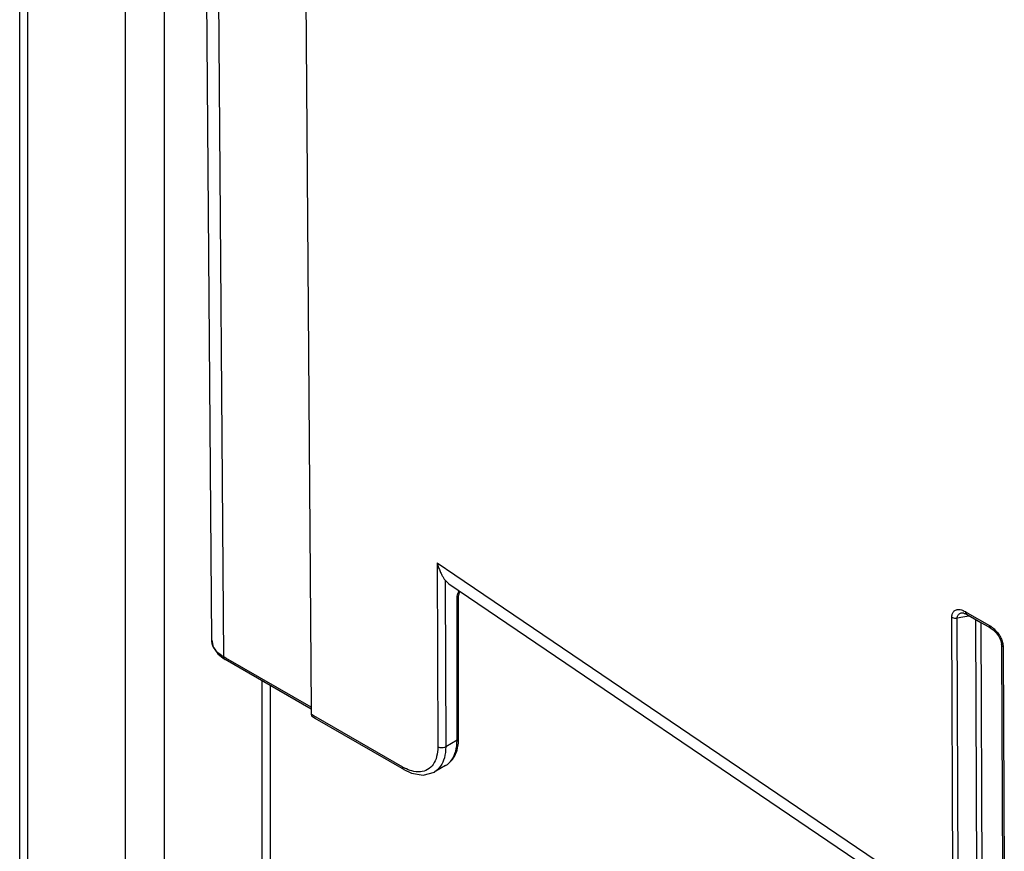
# Model space of a CAD drawing. Units: millimetres. Extents: x -906 to 1057, y 90 to 1890.
# Drawn here: x 574 to 752, y 1302 to 1453 of the extents above; entities that cross this region are included whole.
import ezdxf

# ---------------------------------------------------------------- set-up
doc = ezdxf.new("R2010")
doc.units = ezdxf.units.MM
doc.header["$LTSCALE"] = 46.255
doc.layers.add('PR910_009_05_new_view_11_BL97', color=7, linetype='CONTINUOUS')
doc.layers.add('SP980_011_00_new_view_11_BL102', color=7, linetype='CONTINUOUS')

# ---------------------------------------------------------------- blocks, each defined once
blk = doc.blocks.new('PR910_009_05_NEW_VIEW_11_BL97', base_point=(596.53, 1380.07))
at = {"layer": 'PR910_009_05_new_view_11_BL97', "color": 7, "linetype": 'Continuous'}
for p, q in [((573.85, 929.36), (573.85, 1830.78)), ((619.21, 1175.3), (619.21, 1332.16))]:
    blk.add_line(p, q, dxfattribs=at)
at = {"layer": 'PR910_009_05_new_view_11_BL97', "color": 9, "linetype": 'Continuous'}
for p, q in [((575.32, 927.32), (575.32, 1828.74)), ((592.99, 1376.97), (592.99, 1749.94)), ((600.07, 1171.25), (600.07, 1626.22)), ((592.99, 1374.35), (592.99, 1376.97)), ((592.99, 1243.92), (592.99, 1374.35)), ((617.74, 1176.15), (617.74, 1333.01))]:
    blk.add_line(p, q, dxfattribs=at)
blk = doc.blocks.new('SP980_011_00_NEW_VIEW_11_BL102', base_point=(805.76, 1370.52))
at = {"layer": 'SP980_011_00_new_view_11_BL102', "color": 7, "linetype": 'Continuous'}
for p, q in [((608.61, 1340.39), (606.48, 1622.54)), ((624.46, 1608.89), (626.59, 1327.9)), ((651.49, 1350.57), (650.8, 1351.26)), ((651.49, 1350.57), (741.6, 1289.49)), ((653.27, 1348.29), (653.29, 1348.6)), ((653.29, 1348.6), (653.46, 1349.24)), ((653.27, 1347.89), (653.27, 1348.29)), ((653.27, 1348.29), (653.27, 1348.29)), ((653.27, 1322.68), (653.27, 1347.89)), ((744.35, 1345.35), (744.36, 1345.35)), ((744.81, 1345.25), (745.15, 1345.11)), ((745.15, 1345.11), (745.15, 1345.11)), ((745.15, 1345.11), (747.76, 1343.61)), ((747.76, 1343.61), (749.18, 1342.79)), ((749.18, 1342.79), (749.53, 1342.58)), ((749.53, 1342.58), (749.98, 1342.27)), ((749.53, 1342.58), (749.53, 1342.58)), ((749.98, 1342.27), (750.57, 1341.68)), ((750.57, 1341.68), (751.05, 1340.98)), ((608.61, 1340.39), (608.61, 1340.39)), ((751.49, 1339.59), (751.49, 1339.59)), ((751.49, 1339.59), (751.49, 1339.18)), ((609.69, 1337.92), (610.66, 1337.16)), ((751.49, 1339.18), (751.7, 1285.23)), ((610.66, 1337.16), (611.01, 1336.89)), ((626.59, 1327.9), (611.01, 1336.89)), ((611.01, 1336.89), (611.01, 1336.89)), ((626.59, 1327.9), (626.59, 1326.99)), ((627.34, 1326.22), (626.8, 1326.53)), ((643.02, 1317.17), (627.34, 1326.22)), ((643.37, 1316.97), (643.02, 1317.17)), ((643.37, 1316.97), (644.72, 1316.33)), ((643.37, 1316.97), (643.37, 1316.97)), ((650.9, 1317.69), (648.86, 1316.52)), ((648.87, 1316.52), (648.86, 1316.52))]:
    blk.add_line(p, q, dxfattribs=at)
at = {"layer": 'SP980_011_00_new_view_11_BL102', "color": 9, "linetype": 'Continuous'}
for p, q in [((610.8, 1337.35), (608.66, 1621.28)), ((649.38, 1354.38), (652.59, 1352.2)), ((649.38, 1354.38), (649.5, 1321.08)), ((652.59, 1352.2), (742.7, 1291.12)), ((650.8, 1351.26), (650.8, 1350.57)), ((650.8, 1350.57), (650.92, 1321.08)), ((652.98, 1322.68), (652.98, 1347.89)), ((744.94, 1345.57), (745.29, 1345.36)), ((745.29, 1345.36), (749.33, 1343.04)), ((742.7, 1291.12), (742.5, 1344.54)), ((744.49, 1344.55), (743.47, 1344.39)), ((743.67, 1290.97), (743.47, 1344.39)), ((745.22, 1344.67), (744.49, 1344.55)), ((745.77, 1344.75), (745.22, 1344.67)), ((747.08, 1286.88), (746.86, 1344.13)), ((748.04, 1286.19), (747.83, 1343.57)), ((751.78, 1339.18), (751.99, 1285.23)), ((611.16, 1337.15), (610.8, 1337.35)), ((626.58, 1328.24), (611.16, 1337.15)), ((626.95, 1326.78), (626.59, 1326.99)), ((627.49, 1326.47), (626.95, 1326.78)), ((643.17, 1317.42), (627.49, 1326.47)), ((652.98, 1322.27), (650.92, 1321.08)), ((652.98, 1322.27), (652.98, 1322.68)), ((650.9, 1317.69), (650.9, 1317.69))]:
    blk.add_line(p, q, dxfattribs=at)
at = {"layer": 'SP980_011_00_new_view_11_BL102', "color": 7, "linetype": 'Continuous'}
for points in [[(744.36, 1345.35), (744.61, 1345.34), (744.81, 1345.25)], [(608.61, 1340.39), (608.88, 1339.12), (609.69, 1337.92)], [(751.05, 1340.98), (751.36, 1340.28), (751.49, 1339.7), (751.49, 1339.59)], [(644.72, 1316.33), (646.84, 1315.96), (648.87, 1316.52)]]:
    blk.add_lwpolyline(points, dxfattribs=at)
at = {"layer": 'SP980_011_00_new_view_11_BL102', "color": 9, "linetype": 'Continuous'}
for centre, radius, start, end in [((657.62, 1347.59), 4.67, 158.2739, 164.1376), ((647.32, 1324.61), 8.31, 239.9895, 242.526)]:
    blk.add_arc(centre, radius, start, end, dxfattribs=at)
at = {"layer": 'SP980_011_00_new_view_11_BL102', "color": 7, "linetype": 'Continuous'}
for centre, radius, start, end in [((644.04, 1322.68), 9.23, 357.2772, 0.0199), ((647.08, 1322.23), 6.15, 340.1113, 343.7074)]:
    blk.add_arc(centre, radius, start, end, dxfattribs=at)
blk.add_ellipse((627.3, 1327.4), major_axis=(0.497, 0.868), ratio=0.579866, start_param=-3.924841, end_param=-3.143844, dxfattribs=at)
for points, start_tangent, end_tangent in [([(649.38, 1354.38), (649.64, 1353.54), (649.93, 1352.81), (650.24, 1352.18), (650.53, 1351.66), (650.8, 1351.26)], (0.254585, -0.96705), (0.576844, -0.816854)), ([(652.98, 1320.51), (653.26, 1322.24)], (0.280892, 0.959739), (0.047859, 0.998854)), ([(650.9, 1317.69), (652.15, 1318.8), (652.86, 1320.14)], (0.865854, 0.500296), (0.340551, 0.940226))]:
    blk.add_spline(points, degree=3, dxfattribs=dict(at, start_tangent=start_tangent, end_tangent=end_tangent))
at = {"layer": 'SP980_011_00_new_view_11_BL102', "color": 9, "linetype": 'Continuous'}
for points, start_tangent, end_tangent in [([(653.02, 1348.39), (653.12, 1348.87)], (0.153545, 0.988142), (0.272457, 0.962168)), ([(652.98, 1347.89), (653.02, 1348.39)], (-0.000082, 1), (0.153545, 0.988142)), ([(652.98, 1347.89), (653.23, 1348.15), (653.26, 1348.29)], (0.866027, 0.499998), (0.002997, 0.999996)), ([(742.5, 1344.54), (742.52, 1344.82), (742.58, 1345.1), (742.68, 1345.36), (742.84, 1345.59), (743.06, 1345.77), (743.32, 1345.89), (743.63, 1345.94), (744, 1345.92), (744.44, 1345.8), (744.55, 1345.76)], (-0.003713, 0.999993), (0.923245, -0.384211)), ([(743.47, 1344.39), (743.48, 1344.58), (743.54, 1344.77), (743.63, 1344.95), (743.78, 1345.1), (743.97, 1345.23), (744.2, 1345.32), (744.35, 1345.35)], (-0.003737, 0.999993), (0.98755, 0.157303)), ([(744.55, 1345.76), (744.94, 1345.57)], (0.923245, -0.384211), (0.866042, -0.499972)), ([(744.94, 1345.57), (745.04, 1345.22)], (0.003787, -0.999993), (0.611945, -0.7909)), ([(745.04, 1345.22), (745.15, 1345.12)], (0.611945, -0.7909), (0.866834, -0.498597)), ([(742.5, 1344.54), (742.79, 1344.42), (743.12, 1344.37), (743.47, 1344.39)], (0.86603, -0.499992), (0.987763, 0.155961)), ([(749.33, 1343.04), (749.75, 1342.75), (750.13, 1342.43)], (0.866042, -0.499972), (0.734335, -0.678787)), ([(749.33, 1343.04), (749.42, 1342.68), (749.54, 1342.59)], (0.003787, -0.999993), (0.866834, -0.498597)), ([(750.13, 1342.43), (750.47, 1342.1), (750.75, 1341.76), (750.99, 1341.43)], (0.734335, -0.678787), (0.556892, -0.830585)), ([(750.99, 1341.43), (751.2, 1341.1), (751.38, 1340.75)], (0.556892, -0.830585), (0.43248, -0.901643)), ([(610.8, 1337.35), (609.42, 1338.45), (608.7, 1339.73), (608.61, 1340.39)], (-0.866382, 0.499382), (-0.008305, 0.999966)), ([(751.38, 1340.75), (751.54, 1340.39), (751.66, 1340), (751.75, 1339.59)], (0.43248, -0.901643), (0.149487, -0.988764)), ([(751.78, 1339.18), (751.59, 1339.34), (751.5, 1339.54), (751.49, 1339.59)], (-0.86603, 0.499992), (0.003784, 0.999993)), ([(751.75, 1339.59), (751.78, 1339.18)], (0.149487, -0.988764), (0.003873, -0.999993)), ([(611.01, 1336.9), (610.9, 1337), (610.8, 1337.35)], (-0.86645, 0.499264), (-0.003788, 0.999993)), ([(650.9, 1317.69), (652.03, 1318.74), (652.73, 1320.3), (652.98, 1322.27)], (0.865938, 0.500151), (0, 1)), ([(652.98, 1322.27), (653.23, 1322.53), (653.26, 1322.68)], (0.866027, 0.499998), (-0.000002, 1)), ([(649.5, 1321.08), (649.29, 1319.31), (648.66, 1317.91)], (0.003559, -0.999994), (-0.575252, -0.817976)), ([(650.92, 1321.08), (650.47, 1320.93), (649.95, 1320.93), (649.5, 1321.08)], (-0.864136, -0.503259), (-0.86603, 0.499991)), ([(650.92, 1321.08), (650.68, 1319.11)], (0.003294, -0.999995), (-0.255485, -0.966813)), ([(650.68, 1319.11), (649.98, 1317.56)], (-0.255485, -0.966813), (-0.575865, -0.817545)), ([(643.37, 1316.97), (643.26, 1317.07), (643.17, 1317.42)], (-0.865009, 0.501756), (-0.003787, 0.999993)), ([(644.81, 1316.72), (643.49, 1317.24)], (-0.965495, 0.260421), (-0.887389, 0.461021)), ([(647.66, 1316.97), (646.34, 1316.57), (644.81, 1316.72)], (-0.866043, -0.499969), (-0.965495, 0.260421)), ([(648.66, 1317.91), (647.66, 1316.97)], (-0.575252, -0.817976), (-0.866043, -0.499969)), ([(649.98, 1317.56), (648.87, 1316.52)], (-0.575865, -0.817545), (-0.865024, -0.501731))]:
    blk.add_spline(points, degree=3, dxfattribs=dict(at, start_tangent=start_tangent, end_tangent=end_tangent))

msp = doc.modelspace()

# ---------------------------------------------------------------- block references
at = {"layer": 'PR910_009_05_new_view_11_BL97'}
msp.add_blockref('PR910_009_05_NEW_VIEW_11_BL97', (596.53, 1380.07), dxfattribs=at)
at = {"layer": 'SP980_011_00_new_view_11_BL102'}
msp.add_blockref('SP980_011_00_NEW_VIEW_11_BL102', (805.76, 1370.52), dxfattribs=at)

doc.saveas('drawing.dxf')
